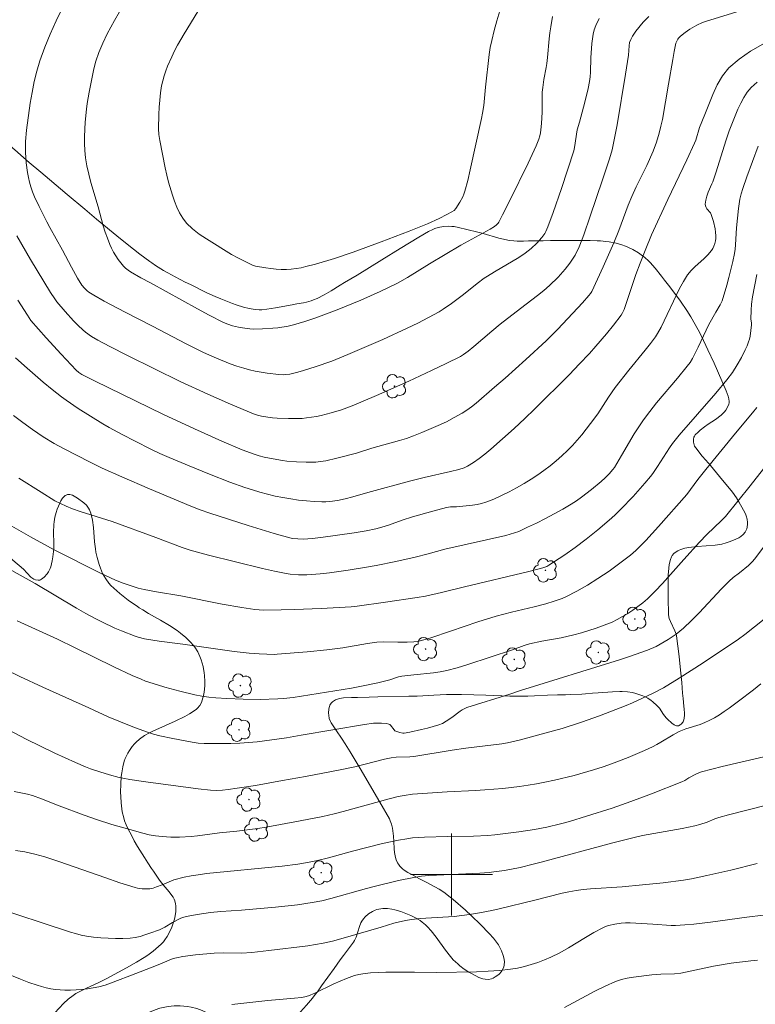
# Model space of a CAD drawing. Units: metres. Extents: x 281189 to 281705, y 1667688 to 1668253.
# Drawn here: x 281558 to 281630, y 1667987 to 1668083 of the extents above; entities that cross this region are included whole.
import ezdxf

# ---------------------------------------------------------------- set-up
doc = ezdxf.new("R2010")
doc.units = ezdxf.units.M
doc.header["$MEASUREMENT"] = 0
for name, color, linetype, lineweight, true_color in [('Arvores_Isoladas', 7, 'Continuous', 18, 0x00ff33), ('Curvas_Intermediarias', 7, 'Continuous', 9, 0x783c14), ('Curvas_Mestras', 7, 'Continuous', 20, 0x783c14), ('Vegetacao', 7, 'Orla8', 9, 0x00ff33)]:
    doc.layers.add(name, color=color, linetype=linetype, lineweight=lineweight, true_color=true_color)
doc.layers.add('Malha_Coordenadas', color=7, linetype='Continuous', lineweight=15)
doc.styles.get("Standard").update_dxf_attribs({"font": 'arial.ttf'})
doc.linetypes.add('Orla8', pattern='A,6,-0.5,["V",Standard,S=1,R=0,X=-0.5,Y=-1],-0.5,6,-0.5,["V",Standard,S=1,R=0,X=-0.5,Y=-1],-0.5', length=14)

# ---------------------------------------------------------------- blocks, each defined once
blk = doc.blocks.new('Arvore')
at = {"layer": 'Arvores_Isoladas'}
blk.add_lwpolyline([(-0.718, 0.493, 0.872324), (-0.722, -0.551, 0.862983), (0.284, -0.827, 0.900105), (0.89, 0.029, 0.863155), (0.262, 0.861, 0.882486)], format="xyb", close=True, dxfattribs=at)
blk.add_circle((0, 0), 0.0286, dxfattribs=at)

msp = doc.modelspace()

# ---------------------------------------------------------------- linework, layer by layer
at = {"layer": 'Curvas_Intermediarias', "flags": 128}
for points, elevation in [([(281557.642, 1668062.232), (281558.995, 1668059.93), (281560.943, 1668056.703), (281561.343, 1668056.092), (281561.563, 1668055.802), (281562.354, 1668054.852), (281563.188, 1668053.935), (281563.622, 1668053.495), (281564.068, 1668053.072), (281564.338, 1668052.843), (281564.919, 1668052.431), (281565.534, 1668052.064), (281566.707, 1668051.436), (281568.45, 1668050.561), (281571.079, 1668049.272), (281573.563, 1668048.023), (281576.27, 1668046.793), (281578.483, 1668045.821), (281580.709, 1668044.885), (281581.085, 1668044.757), (281581.474, 1668044.666), (281582.092, 1668044.562), (281582.549, 1668044.509), (281583.009, 1668044.476), (281584.119, 1668044.438), (281585.001, 1668044.43), (281585.44, 1668044.446), (281585.876, 1668044.485), (281586.839, 1668044.634), (281587.318, 1668044.733), (281588.267, 1668044.973), (281589.268, 1668045.285), (281590.324, 1668045.68), (281592.683, 1668046.669), (281595.847, 1668048.079), (281598.058, 1668049.104), (281599.475, 1668049.784), (281600.877, 1668050.489), (281601.18, 1668050.668), (281601.607, 1668050.982), (281602.186, 1668051.457), (281603.924, 1668052.947), (281604.753, 1668053.626), (281606.724, 1668055.153), (281608.379, 1668056.402), (281608.991, 1668056.907), (281609.561, 1668057.406), (281610.375, 1668058.197), (281611.085, 1668058.996), (281611.521, 1668059.559), (281611.724, 1668059.849), (281612.037, 1668060.36), (281612.438, 1668061.17), (281612.731, 1668061.891), (281612.895, 1668062.341), (281613.504, 1668064.161), (281614.719, 1668067.693), (281615.383, 1668069.728), (281615.639, 1668070.62), (281615.945, 1668072.065), (281616.128, 1668073.062), (281616.946, 1668077.986), (281617.227, 1668079.829), (281617.299, 1668080.74), (281617.352, 1668081.068), (281617.465, 1668081.348), (281617.643, 1668081.696), (281617.965, 1668082.184), (281618.687, 1668083.066), (281619.208, 1668083.618)], 154), ([(281557.764, 1668055.97), (281558.677, 1668054.499), (281559.017, 1668053.994), (281560.524, 1668052.302), (281561.968, 1668050.714), (281563.43, 1668049.147), (281563.698, 1668048.909), (281564.001, 1668048.72), (281565.207, 1668048.111), (281571.944, 1668044.813), (281574.968, 1668043.415), (281577.635, 1668042.229), (281579.62, 1668041.386), (281580.764, 1668040.945), (281581.25, 1668040.795), (281581.742, 1668040.675), (281582.629, 1668040.497), (281583.523, 1668040.349), (281583.971, 1668040.291), (281584.888, 1668040.213), (281585.829, 1668040.171), (281586.3, 1668040.172), (281586.768, 1668040.192), (281587.233, 1668040.236), (281587.771, 1668040.318), (281588.84, 1668040.554), (281590.732, 1668041.065), (281592.222, 1668041.542), (281594.949, 1668042.288), (281595.623, 1668042.495), (281596.285, 1668042.731), (281597.097, 1668043.053), (281598.706, 1668043.747), (281599.497, 1668044.124), (281600.274, 1668044.523), (281601.034, 1668044.947), (281601.504, 1668045.245), (281601.955, 1668045.576), (281602.393, 1668045.928), (281604.194, 1668047.472), (281605.222, 1668048.37), (281607.248, 1668050.188), (281609.234, 1668052.007), (281609.719, 1668052.473), (281610.357, 1668053.127), (281612.746, 1668055.706), (281613.386, 1668056.426), (281613.536, 1668056.619), (281613.667, 1668056.824), (281614.79, 1668059.222), (281615.801, 1668061.54), (281616.286, 1668062.761), (281617.21, 1668065.222), (281617.564, 1668066.077), (281618.006, 1668067.018), (281619.035, 1668069.088), (281619.637, 1668070.478), (281619.969, 1668071.357), (281620.244, 1668072.251), (281620.403, 1668072.903), (281620.541, 1668073.561), (281621.152, 1668077.012), (281621.546, 1668079.414), (281621.695, 1668080.208), (281621.866, 1668080.993), (281621.908, 1668081.126), (281622.038, 1668081.379), (281622.122, 1668081.495), (281622.314, 1668081.7), (281622.751, 1668082.056), (281623.224, 1668082.377), (281623.89, 1668082.766), (281624.449, 1668083.013), (281624.834, 1668083.145), (281628.541, 1668084.293)], 153), ([(281567.669, 1668084.058), (281567.168, 1668083.205), (281566.452, 1668081.908), (281566.025, 1668081.014), (281565.647, 1668080.099), (281565.359, 1668079.264), (281565.166, 1668078.506), (281564.714, 1668076.244), (281564.514, 1668075.133), (281564.435, 1668074.576), (281564.325, 1668073.322), (281564.249, 1668071.924), (281564.244, 1668071.225), (281564.271, 1668070.531), (281564.339, 1668069.843), (281564.474, 1668069.038), (281564.655, 1668068.239), (281564.868, 1668067.444), (281565.568, 1668065.07), (281566.08, 1668063.213), (281566.267, 1668062.599), (281566.473, 1668061.995), (281566.706, 1668061.403), (281566.88, 1668061.023), (281567.074, 1668060.649), (281567.288, 1668060.283), (281567.521, 1668059.93), (281567.771, 1668059.594), (281568.036, 1668059.277), (281568.249, 1668059.068), (281568.486, 1668058.88), (281568.741, 1668058.71), (281569.718, 1668058.129), (281570.669, 1668057.648), (281575.253, 1668055.132), (281576.403, 1668054.512), (281577.773, 1668053.799), (281578.213, 1668053.609), (281578.666, 1668053.458), (281579.259, 1668053.328), (281579.624, 1668053.265), (281580.363, 1668053.174), (281580.733, 1668053.15), (281581.599, 1668053.155), (281582.595, 1668053.221), (281583.092, 1668053.278), (281584.073, 1668053.443), (281584.619, 1668053.569), (281585.161, 1668053.715), (281585.7, 1668053.879), (281586.769, 1668054.241), (281588.851, 1668055.016), (281591.155, 1668055.96), (281593.05, 1668056.805), (281594.725, 1668057.634), (281595.713, 1668058.172), (281597.858, 1668059.493), (281600.92, 1668061.307), (281603.782, 1668062.882), (281604.2, 1668063.146), (281604.383, 1668063.294), (281604.538, 1668063.467), (281604.6, 1668063.564), (281604.974, 1668064.262), (281605.686, 1668065.684), (281607.453, 1668069.32), (281608.241, 1668071.005), (281608.499, 1668071.641), (281608.6, 1668071.966), (281608.666, 1668072.26), (281608.712, 1668072.56), (281608.764, 1668073.17), (281608.817, 1668074.267), (281608.848, 1668076.215), (281608.883, 1668076.699), (281609.001, 1668077.473), (281609.238, 1668078.628), (281609.299, 1668079.015), (281609.367, 1668079.613), (281609.517, 1668081.416), (281609.579, 1668082.014), (281609.664, 1668082.608), (281609.845, 1668083.61)], 156), ([(281604.701, 1668084.16), (281604.419, 1668083.197), (281604.158, 1668082.23), (281603.92, 1668081.26), (281603.782, 1668080.589), (281603.675, 1668079.911), (281603.317, 1668076.723), (281603.136, 1668074.922), (281603.034, 1668074.199), (281602.929, 1668073.653), (281601.834, 1668068.649), (281601.581, 1668067.61), (281601.304, 1668066.58), (281601.211, 1668066.301), (281601.097, 1668066.027), (281600.821, 1668065.499), (281600.431, 1668064.899), (281600.245, 1668064.716), (281600.031, 1668064.563), (281599.556, 1668064.297), (281598.813, 1668063.92), (281597.671, 1668063.407), (281595.87, 1668062.675), (281593.145, 1668061.632), (281590.418, 1668060.651), (281588.594, 1668060.032), (281586.755, 1668059.473), (281585.819, 1668059.23), (281585.345, 1668059.129), (281584.869, 1668059.047), (281584.392, 1668058.989), (281583.915, 1668058.959), (281583.414, 1668058.96), (281582.91, 1668058.991), (281582.405, 1668059.045), (281581.902, 1668059.116), (281580.907, 1668059.289), (281580.618, 1668059.38), (281579.168, 1668060.1), (281578.58, 1668060.412), (281576.126, 1668061.926), (281575.427, 1668062.401), (281574.774, 1668062.915), (281574.187, 1668063.482), (281573.823, 1668063.948), (281573.516, 1668064.467), (281573.255, 1668065.026), (281573.028, 1668065.607), (281572.825, 1668066.197), (281572.427, 1668067.461), (281572.254, 1668068.154), (281572.104, 1668068.856), (281571.588, 1668071.532), (281571.495, 1668072.094), (281571.459, 1668072.658), (281571.487, 1668074.06), (281571.52, 1668074.763), (281571.573, 1668075.464), (281571.65, 1668076.16), (281571.758, 1668076.848), (281571.864, 1668077.334), (281572, 1668077.817), (281572.16, 1668078.294), (281572.34, 1668078.766), (281572.742, 1668079.687), (281573.019, 1668080.253), (281573.318, 1668080.809), (281573.954, 1668081.903), (281575.272, 1668084.102)], 157), ([(281557.511, 1668050.342), (281558.648, 1668049.335), (281560.232, 1668047.979), (281561.106, 1668047.252), (281561.999, 1668046.551), (281562.457, 1668046.217), (281563.628, 1668045.416), (281564.825, 1668044.651), (281566.041, 1668043.918), (281566.661, 1668043.56), (281567.92, 1668042.873), (281569.192, 1668042.21), (281570.704, 1668041.45), (281571.587, 1668041.035), (281572.479, 1668040.641), (281574.443, 1668039.808), (281576.416, 1668038.998), (281578.407, 1668038.236), (281579.865, 1668037.72), (281580.6, 1668037.478), (281581.339, 1668037.252), (281582.084, 1668037.049), (281582.833, 1668036.871), (281583.581, 1668036.722), (281584.335, 1668036.594), (281585.095, 1668036.488), (281585.857, 1668036.404), (281586.619, 1668036.341), (281587.378, 1668036.3), (281587.757, 1668036.301), (281588.136, 1668036.33), (281588.894, 1668036.447), (281589.644, 1668036.6), (281590.388, 1668036.789), (281591.86, 1668037.235), (281595.894, 1668038.334), (281597.343, 1668038.695), (281599.909, 1668039.262), (281600.718, 1668039.462), (281601.226, 1668039.625), (281601.543, 1668039.776), (281602.133, 1668040.14), (281602.704, 1668040.54), (281603.253, 1668040.969), (281603.833, 1668041.452), (281604.977, 1668042.443), (281606.1, 1668043.457), (281607.142, 1668044.424), (281608.097, 1668045.351), (281611.48, 1668048.732), (281612.451, 1668049.731), (281613.43, 1668050.769), (281614.068, 1668051.475), (281615.093, 1668052.678), (281615.79, 1668053.535), (281616.535, 1668054.505), (281616.658, 1668054.713), (281616.805, 1668055.044), (281617.281, 1668056.405), (281617.968, 1668058.458), (281618.364, 1668059.558), (281618.856, 1668060.808), (281619.478, 1668062.317), (281621.07, 1668065.763), (281622.929, 1668069.628), (281623.678, 1668071.264), (281623.792, 1668071.563), (281624.157, 1668072.795), (281624.677, 1668074.048), (281625.446, 1668076.017), (281625.882, 1668076.96), (281626.396, 1668077.829), (281627.024, 1668078.592), (281628.018, 1668079.456), (281629.128, 1668080.216), (281630.317, 1668080.904)], 152), ([(281557.33, 1668044.735), (281558.248, 1668044.033), (281559.183, 1668043.354), (281560.226, 1668042.661), (281561.298, 1668042.011), (281562.192, 1668041.514), (281564.812, 1668040.171), (281565.962, 1668039.609), (281567.88, 1668038.75), (281570.564, 1668037.594), (281574.607, 1668035.899), (281575.518, 1668035.543), (281576.443, 1668035.224), (281580.203, 1668034.001), (281582.719, 1668033.223), (281584.242, 1668032.798), (281584.506, 1668032.751), (281585.04, 1668032.698), (281585.575, 1668032.692), (281585.998, 1668032.711), (281586.42, 1668032.746), (281587.265, 1668032.846), (281590.507, 1668033.292), (281591.701, 1668033.488), (281592.62, 1668033.68), (281593.225, 1668033.837), (281593.865, 1668034.035), (281595.207, 1668034.535), (281596.202, 1668034.846), (281598.175, 1668035.419), (281599.5, 1668035.757), (281599.895, 1668035.812), (281600.499, 1668035.84), (281602.047, 1668035.996), (281602.493, 1668036.056), (281602.929, 1668036.145), (281603.352, 1668036.275), (281604.113, 1668036.581), (281604.868, 1668036.919), (281605.613, 1668037.286), (281606.346, 1668037.678), (281607.066, 1668038.092), (281607.769, 1668038.525), (281608.394, 1668038.937), (281609.007, 1668039.374), (281609.606, 1668039.833), (281610.189, 1668040.311), (281610.755, 1668040.807), (281611.303, 1668041.318), (281611.787, 1668041.81), (281612.249, 1668042.325), (281612.695, 1668042.857), (281613.552, 1668043.953), (281614.25, 1668044.893), (281615.281, 1668046.506), (281615.941, 1668047.445), (281617.286, 1668049.151), (281618.878, 1668051.077), (281619.392, 1668051.731), (281619.885, 1668052.398), (281620.081, 1668052.7), (281620.419, 1668053.339), (281622.227, 1668057.113), (281622.593, 1668057.787), (281622.999, 1668058.433), (281623.341, 1668058.861), (281623.733, 1668059.253), (281624.572, 1668059.998), (281624.968, 1668060.383), (281625.317, 1668060.798), (281625.448, 1668061.007), (281625.557, 1668061.237), (281625.642, 1668061.48), (281625.704, 1668061.731), (281625.74, 1668061.983), (281625.752, 1668062.229), (281625.734, 1668062.576), (281625.685, 1668062.927), (281625.52, 1668063.629), (281625.303, 1668064.309), (281625.228, 1668064.459), (281624.89, 1668064.864), (281624.797, 1668065.002), (281624.743, 1668065.149), (281624.726, 1668065.327), (281624.737, 1668065.513), (281624.77, 1668065.704), (281624.873, 1668066.086), (281625.003, 1668066.478), (281625.376, 1668067.288), (281625.458, 1668067.495), (281625.788, 1668068.484), (281626.724, 1668071.473), (281627.061, 1668072.459), (281627.433, 1668073.429), (281627.909, 1668074.589), (281628.174, 1668075.163), (281628.471, 1668075.712), (281628.81, 1668076.22), (281629.204, 1668076.672), (281629.792, 1668077.191)], 151), ([(281557.161, 1668033.932), (281558.985, 1668032.887), (281561.286, 1668031.647), (281565.729, 1668029.398), (281566.304, 1668029.121), (281567.256, 1668028.691), (281568.012, 1668028.387), (281568.779, 1668028.113), (281569.463, 1668027.904), (281570.068, 1668027.763), (281571.264, 1668027.534), (281573.63, 1668027.144), (281577.645, 1668026.35), (281579.561, 1668026.007), (281580.838, 1668025.832), (281581.695, 1668025.77), (281583.42, 1668025.777), (281584.718, 1668025.809), (281587.314, 1668025.912), (281590.214, 1668026.068), (281590.824, 1668026.142), (281593.563, 1668026.539), (281596.642, 1668026.993), (281597.475, 1668027.129), (281599.021, 1668027.464), (281601.275, 1668028.025), (281607.542, 1668029.535), (281608.913, 1668029.884), (281609.271, 1668030.015), (281609.492, 1668030.135), (281611.033, 1668031.143), (281612.038, 1668031.851), (281613.11, 1668032.663), (281614.256, 1668033.573), (281615.366, 1668034.524), (281615.901, 1668035.02), (281616.508, 1668035.615), (281617.689, 1668036.846), (281618.823, 1668038.12), (281619.374, 1668038.768), (281619.621, 1668039.083), (281620.072, 1668039.749), (281621.236, 1668041.589), (281621.515, 1668041.982), (281622.187, 1668042.802), (281625.758, 1668046.917), (281626.825, 1668048.19), (281627.359, 1668048.905), (281627.833, 1668049.66), (281628.243, 1668050.391), (281628.624, 1668051.139), (281628.794, 1668051.52), (281628.944, 1668051.906), (281629.025, 1668052.171), (281629.087, 1668052.444), (281629.169, 1668053.001), (281629.226, 1668053.56), (281629.22, 1668053.741), (281629.172, 1668054.105), (281629.18, 1668054.988), (281629.212, 1668055.576), (281629.309, 1668056.301), (281629.747, 1668058.454)], 149), ([(281629.735, 1668045.502), (281629.327, 1668044.993), (281627.657, 1668042.989), (281624.778, 1668039.453), (281624.012, 1668038.491), (281622.91, 1668037.036), (281620.167, 1668033.907), (281618.929, 1668032.543), (281618.456, 1668032.044), (281617.965, 1668031.564), (281617.446, 1668031.118), (281616.933, 1668030.717), (281615.886, 1668029.941), (281615.353, 1668029.566), (281614.269, 1668028.843), (281613.251, 1668028.207), (281612.209, 1668027.608), (281611.142, 1668027.066), (281610.765, 1668026.901), (281609.987, 1668026.623), (281609.192, 1668026.386), (281608.057, 1668026.08), (281605.832, 1668025.556), (281604.359, 1668025.17), (281602.572, 1668024.605), (281599.91, 1668023.696), (281597.995, 1668023.062), (281597.307, 1668022.856), (281596.96, 1668022.77), (281596.751, 1668022.728), (281596.328, 1668022.676), (281595.687, 1668022.644), (281594.756, 1668022.639), (281593.359, 1668022.659), (281592.734, 1668022.649), (281591.816, 1668022.506), (281589.41, 1668022.091), (281587.85, 1668021.899), (281585.934, 1668021.713), (281583, 1668021.457), (281582.771, 1668021.448), (281581.261, 1668021.501), (281580.295, 1668021.555), (281578.812, 1668021.721), (281573.819, 1668022.437), (281571.514, 1668022.739), (281570.105, 1668022.971), (281569.482, 1668023.118), (281569.179, 1668023.217), (281567.863, 1668023.736), (281567.211, 1668024.017), (281565.925, 1668024.621), (281565.295, 1668024.943), (281564.373, 1668025.445), (281563.463, 1668025.967), (281559.447, 1668028.359), (281555.39, 1668030.606)], 148), ([(281557.674, 1668024.724), (281561.613, 1668022.928), (281563.343, 1668022.102), (281567.112, 1668020.23), (281568.902, 1668019.388), (281569.754, 1668019.022), (281570.185, 1668018.855), (281571.343, 1668018.475), (281572.07, 1668018.26), (281573.534, 1668017.865), (281575.006, 1668017.508), (281575.676, 1668017.377), (281576.355, 1668017.284), (281577.036, 1668017.218), (281578.098, 1668017.14), (281579.694, 1668017.072), (281581.365, 1668017.061), (281583.072, 1668017.112), (281583.639, 1668017.15), (281584.579, 1668017.254), (281590.258, 1668018.159), (281591.399, 1668018.371), (281592.831, 1668018.686), (281593.997, 1668018.975), (281594.851, 1668019.249), (281595.167, 1668019.332), (281596.321, 1668019.473), (281598.259, 1668019.652), (281598.899, 1668019.744), (281599.53, 1668019.872), (281600.561, 1668020.145), (281601.585, 1668020.452), (281605.935, 1668021.909), (281607.067, 1668022.307), (281607.591, 1668022.465), (281608.795, 1668022.749), (281610.691, 1668023.073), (281611.909, 1668023.343), (281612.678, 1668023.534), (281614.108, 1668023.996), (281615.147, 1668024.381), (281615.653, 1668024.6), (281616.145, 1668024.845), (281617.176, 1668025.44), (281617.679, 1668025.767), (281618.166, 1668026.114), (281618.636, 1668026.483), (281619.083, 1668026.873), (281619.827, 1668027.598), (281620.544, 1668028.354), (281622.621, 1668030.706), (281624.156, 1668032.399), (281624.868, 1668033.127), (281626.312, 1668034.502), (281626.68, 1668034.897), (281629.093, 1668037.87), (281630.751, 1668039.998)], 147), ([(281555.048, 1668020.698), (281557.942, 1668019.281), (281560.173, 1668018.241), (281564.666, 1668016.229), (281566.547, 1668015.355), (281568.94, 1668014.394), (281570.296, 1668013.905), (281570.982, 1668013.689), (281571.595, 1668013.52), (281572.839, 1668013.239), (281574.72, 1668012.883), (281575.316, 1668012.789), (281575.918, 1668012.753), (281578.502, 1668012.777), (281579.364, 1668012.806), (281580.223, 1668012.856), (281581.079, 1668012.936), (281582.511, 1668013.118), (281583.94, 1668013.333), (281585.367, 1668013.57), (281591.532, 1668014.631), (281592.4, 1668014.737), (281592.91, 1668014.762), (281593.168, 1668014.759), (281593.67, 1668014.711), (281593.906, 1668014.661), (281593.986, 1668014.623), (281594.055, 1668014.562), (281594.409, 1668014.088), (281594.492, 1668014.002), (281594.674, 1668013.92), (281594.954, 1668013.824), (281595.242, 1668013.778), (281595.384, 1668013.785), (281595.948, 1668013.877), (281597.082, 1668014.117), (281597.646, 1668014.26), (281598.759, 1668014.579), (281599.127, 1668014.73), (281599.477, 1668014.929), (281600.024, 1668015.294), (281600.83, 1668015.931), (281601.046, 1668016.061), (281601.505, 1668016.259), (281605.697, 1668017.588), (281606.711, 1668017.924), (281616.38, 1668020.919), (281617.339, 1668021.237), (281619.094, 1668021.875), (281619.926, 1668022.23), (281620.328, 1668022.434), (281621.123, 1668022.901), (281621.886, 1668023.427), (281622.249, 1668023.712), (281622.597, 1668024.014), (281623.367, 1668024.747), (281624.114, 1668025.505), (281626.315, 1668027.831), (281627.066, 1668028.587), (281627.456, 1668028.926), (281628.073, 1668029.401), (281628.926, 1668030.115), (281629.336, 1668030.504), (281629.52, 1668030.718), (281630.724, 1668032.306)], 146), ([(281630.137, 1668018.582), (281629.422, 1668018.008), (281627.97, 1668016.89), (281627.048, 1668016.213), (281626.577, 1668015.887), (281626.097, 1668015.575), (281625.609, 1668015.281), (281625.11, 1668015.01), (281624.673, 1668014.807), (281624.222, 1668014.633), (281622.832, 1668014.18), (281622.184, 1668013.942), (281621.599, 1668013.615), (281620.405, 1668012.888), (281619.999, 1668012.661), (281619.584, 1668012.454), (281618.797, 1668012.095), (281617.206, 1668011.41), (281615.59, 1668010.785), (281614.773, 1668010.503), (281613.84, 1668010.205), (281611.952, 1668009.661), (281610.046, 1668009.19), (281609.088, 1668008.983), (281608.276, 1668008.828), (281607.459, 1668008.695), (281606.638, 1668008.58), (281604.991, 1668008.392), (281603.248, 1668008.237), (281602.328, 1668008.181), (281599.565, 1668008.052), (281597.171, 1668007.903), (281596.191, 1668007.816), (281595.404, 1668007.713), (281594.811, 1668007.594), (281593.929, 1668007.375), (281589.46, 1668006.13), (281588.559, 1668005.909), (281587.464, 1668005.665), (281585.265, 1668005.218), (281581.954, 1668004.607), (281581.12, 1668004.474), (281579.101, 1668004.224), (281577.39, 1668004.046), (281575.265, 1668003.761), (281574.645, 1668003.691), (281573.49, 1668003.648), (281572.643, 1668003.655), (281571.801, 1668003.7), (281571.173, 1668003.769), (281570.55, 1668003.876), (281569.934, 1668004.018), (281568.419, 1668004.437), (281566.913, 1668004.89), (281565.415, 1668005.37), (281564.2, 1668005.79), (281561.789, 1668006.687), (281560.057, 1668007.371), (281559.183, 1668007.686), (281558.688, 1668007.819), (281557.39, 1668008.087)], 144), ([(281557.517, 1668002.34), (281558.432, 1668002.2), (281559.421, 1668001.995), (281560.393, 1668001.719), (281561.858, 1668001.232), (281566.236, 1667999.7), (281567.698, 1667999.206), (281569.167, 1667998.74), (281569.398, 1667998.68), (281569.877, 1667998.614), (281570.119, 1667998.603), (281570.597, 1667998.617), (281570.936, 1667998.679), (281571.27, 1667998.791), (281571.828, 1667999.004), (281572.501, 1667999.299), (281572.959, 1667999.468), (281573.951, 1667999.738), (281574.622, 1667999.879), (281575.54, 1668000.017), (281576.122, 1668000.085), (281583.517, 1668000.828), (281585.013, 1668001.016), (281585.985, 1668001.172), (281586.951, 1668001.359), (281588.017, 1668001.611), (281590.343, 1668002.276), (281593.277, 1668003.01), (281594.851, 1668003.351), (281595.643, 1668003.488), (281596.213, 1668003.563), (281597.363, 1668003.647), (281599.603, 1668003.719), (281602.145, 1668003.741), (281603.541, 1668003.812), (281604.237, 1668003.879), (281606.545, 1668004.165), (281608.078, 1668004.392), (281609.288, 1668004.607), (281610.617, 1668004.924), (281611.494, 1668005.171), (281613.162, 1668005.671), (281615.65, 1668006.473), (281617.475, 1668007.116), (281619.468, 1668007.86), (281622.438, 1668009.026), (281622.715, 1668009.164), (281623.114, 1668009.406), (281623.793, 1668009.78), (281624.165, 1668009.954), (281624.359, 1668010.018), (281626.372, 1668010.534), (281630.433, 1668011.463)], 143), ([(281630.7, 1668006.75), (281626.97, 1668005.807), (281626.041, 1668005.553), (281625.663, 1668005.414), (281624.918, 1668005.105), (281624.19, 1668004.873), (281623.698, 1668004.74), (281622.486, 1668004.493), (281618.616, 1668003.787), (281617.654, 1668003.582), (281615.716, 1668003.103), (281608.75, 1668001.201), (281607.971, 1668000.998), (281606.684, 1668000.693), (281605.16, 1668000.402), (281604.138, 1668000.251), (281603.685, 1668000.2), (281602.775, 1668000.131), (281601.407, 1668000.058), (281598.522, 1667999.953), (281597.804, 1667999.905), (281597.09, 1667999.826), (281596.336, 1667999.709), (281594.837, 1667999.403), (281592.604, 1667998.861), (281591.73, 1667998.636), (281588.25, 1667997.665), (281587.375, 1667997.449), (281586.424, 1667997.259), (281584.982, 1667997.049), (281582.85, 1667996.818), (281579.544, 1667996.531), (281577.524, 1667996.395), (281576.517, 1667996.302), (281575.217, 1667996.117), (281574.358, 1667995.953), (281573.934, 1667995.855), (281573.639, 1667995.751), (281572.824, 1667995.317), (281572.076, 1667994.866), (281571.82, 1667994.731), (281571.556, 1667994.617), (281570.617, 1667994.27), (281570.139, 1667994.112), (281569.657, 1667993.976), (281569.171, 1667993.87), (281568.682, 1667993.805), (281567.98, 1667993.764), (281567.27, 1667993.758), (281566.557, 1667993.784), (281565.844, 1667993.836), (281565.135, 1667993.912), (281564.433, 1667994.007), (281563.906, 1667994.105), (281563.384, 1667994.237), (281562.866, 1667994.392), (281554.949, 1667996.987)], 142), ([(281629.787, 1668001.059), (281627.216, 1668000.418), (281624.886, 1667999.892), (281623.37, 1667999.578), (281622.607, 1667999.449), (281620.615, 1667999.188), (281618.615, 1667998.983), (281616.612, 1667998.801), (281613.525, 1667998.616), (281612.827, 1667998.544), (281612.131, 1667998.449), (281611.442, 1667998.324), (281610.775, 1667998.175), (281608.125, 1667997.501), (281604.641, 1667996.655), (281603.933, 1667996.496), (281602.732, 1667996.257), (281601.743, 1667996.099), (281600.251, 1667995.919), (281599.704, 1667995.873), (281597.508, 1667995.762), (281596.961, 1667995.722), (281596.087, 1667995.629), (281595.51, 1667995.536), (281594.809, 1667995.373), (281594.396, 1667995.256), (281593.163, 1667994.878), (281590.14, 1667993.993), (281588.393, 1667993.517), (281587.512, 1667993.313), (281586.76, 1667993.169), (281586.003, 1667993.049), (281582.214, 1667992.581), (281580.536, 1667992.408), (281579.55, 1667992.345), (281577.775, 1667992.362), (281576.89, 1667992.337), (281575.046, 1667992.162), (281573.822, 1667991.996), (281573.214, 1667991.897), (281572.897, 1667991.809), (281571.257, 1667991.136), (281568.675, 1667990.144), (281567.474, 1667989.661), (281566.87, 1667989.432), (281566.261, 1667989.228), (281565.644, 1667989.059), (281565.101, 1667988.945), (281564.55, 1667988.856), (281563.993, 1667988.791), (281563.434, 1667988.75), (281562.875, 1667988.732), (281562.321, 1667988.735), (281561.869, 1667988.759), (281561.415, 1667988.806), (281560.962, 1667988.876), (281560.513, 1667988.968), (281560.069, 1667989.081), (281559.635, 1667989.213), (281558.825, 1667989.494), (281558.021, 1667989.799), (281556.431, 1667990.467)], 141), ([(281611.005, 1667987.039), (281613.963, 1667988.638), (281614.961, 1667989.134), (281615.98, 1667989.57), (281616.545, 1667989.758), (281617.128, 1667989.899), (281617.722, 1667990.005), (281619.524, 1667990.232), (281619.959, 1667990.274), (281620.396, 1667990.295), (281621.711, 1667990.326), (281622.338, 1667990.382), (281625.532, 1667991.086), (281627.258, 1667991.362), (281629.176, 1667991.601), (281629.817, 1667991.662)], 139)]:
    msp.add_lwpolyline(points, dxfattribs=dict(at, elevation=elevation))
at = {"layer": 'Curvas_Mestras', "flags": 128}
for points, elevation in [([(281614.386, 1668083.418), (281614.056, 1668082.734), (281613.905, 1668082.314), (281613.801, 1668081.876), (281613.732, 1668081.424), (281613.685, 1668080.965), (281613.565, 1668079.585), (281613.531, 1668078.182), (281613.503, 1668077.717), (281613.446, 1668077.256), (281613.319, 1668076.59), (281613.002, 1668075.268), (281612.472, 1668073.293), (281612.243, 1668072.569), (281611.974, 1668070.825), (281611.91, 1668070.506), (281610.712, 1668066.854), (281609.904, 1668064.5), (281609.394, 1668063.106), (281609.193, 1668062.663), (281609.076, 1668062.451), (281608.803, 1668062.059), (281608.304, 1668061.513), (281607.754, 1668061.007), (281607.174, 1668060.541), (281606.544, 1668060.118), (281604.192, 1668058.737), (281603.514, 1668058.316), (281603.183, 1668058.093), (281602.503, 1668057.581), (281601.17, 1668056.517), (281599.999, 1668055.649), (281599.2, 1668055.098), (281598.789, 1668054.841), (281597.769, 1668054.267), (281596.724, 1668053.733), (281595.667, 1668053.223), (281593.307, 1668052.138), (281589.902, 1668050.655), (281588.352, 1668050.027), (281586.718, 1668049.456), (281585.596, 1668049.109), (281585.032, 1668048.952), (281584.255, 1668048.764), (281583.825, 1668048.708), (281583.608, 1668048.699), (281583.177, 1668048.719), (281582.03, 1668048.862), (281581.456, 1668048.951), (281580.885, 1668049.056), (281580.32, 1668049.182), (281579.763, 1668049.33), (281579.093, 1668049.54), (281578.429, 1668049.774), (281577.117, 1668050.298), (281575.828, 1668050.873), (281574.99, 1668051.275), (281574.162, 1668051.696), (281570.875, 1668053.442), (281568.218, 1668054.788), (281566.153, 1668055.87), (281565.149, 1668056.437), (281564.665, 1668056.743), (281564.512, 1668056.857), (281564.233, 1668057.125), (281563.992, 1668057.431), (281563.569, 1668058.117), (281562.972, 1668059.195), (281562.103, 1668060.831), (281560.879, 1668063.046), (281560.582, 1668063.605), (281559.829, 1668065.101), (281559.389, 1668066.048), (281559.195, 1668066.529), (281559.025, 1668067.017), (281558.894, 1668067.468), (281558.781, 1668067.927), (281558.688, 1668068.391), (281558.557, 1668069.329), (281558.495, 1668070.338), (281558.502, 1668071.426), (281558.584, 1668072.513), (281558.96, 1668075.158), (281559.136, 1668076.21), (281559.342, 1668077.255), (281559.591, 1668078.286), (281559.894, 1668079.299), (281560.367, 1668080.603), (281560.897, 1668081.891), (281561.47, 1668083.166), (281563.293, 1668086.942)], 155), ([(281557.861, 1668038.615), (281560.01, 1668037.246), (281561.352, 1668036.42), (281561.892, 1668036.141), (281562.447, 1668035.892), (281563.091, 1668035.637), (281563.83, 1668035.386), (281566.928, 1668034.392), (281571.189, 1668032.834), (281573.747, 1668031.854), (281574.537, 1668031.596), (281576.324, 1668031.115), (281581.594, 1668029.807), (281582.742, 1668029.549), (281583.892, 1668029.318), (281584.289, 1668029.255), (281585.094, 1668029.191), (281585.902, 1668029.196), (281587.209, 1668029.303), (281588.113, 1668029.403), (281589.92, 1668029.649), (281591.718, 1668029.942), (281592.67, 1668030.116), (281594.568, 1668030.505), (281596.458, 1668030.93), (281597.727, 1668031.232), (281599.336, 1668031.71), (281605.28, 1668033.044), (281605.71, 1668033.152), (281606.132, 1668033.281), (281606.543, 1668033.438), (281607.417, 1668033.83), (281608.285, 1668034.244), (281609.146, 1668034.678), (281609.996, 1668035.131), (281610.836, 1668035.602), (281611.662, 1668036.089), (281612.173, 1668036.416), (281612.671, 1668036.765), (281613.634, 1668037.513), (281614.572, 1668038.289), (281614.976, 1668038.658), (281615.355, 1668039.055), (281615.716, 1668039.467), (281615.87, 1668039.673), (281616.563, 1668040.816), (281617.809, 1668042.934), (281618.246, 1668043.624), (281618.708, 1668044.297), (281619.334, 1668045.131), (281619.987, 1668045.947), (281622.004, 1668048.351), (281622.955, 1668049.523), (281623.235, 1668049.894), (281623.48, 1668050.285), (281624.031, 1668051.372), (281625.075, 1668053.583), (281625.747, 1668054.797), (281626.186, 1668055.511), (281626.279, 1668055.696), (281626.354, 1668055.889), (281626.814, 1668057.412), (281627.026, 1668058.183), (281627.405, 1668059.733), (281627.57, 1668060.511), (281627.636, 1668060.924), (281627.678, 1668061.341), (281627.779, 1668063.02), (281627.964, 1668064.88), (281628.099, 1668065.801), (281628.221, 1668066.33), (281628.381, 1668066.851), (281628.769, 1668067.968), (281629.874, 1668070.957)], 150), ([(281556.281, 1668014.396), (281558.555, 1668013.199), (281561.351, 1668011.818), (281563.37, 1668010.901), (281564.333, 1668010.497), (281564.82, 1668010.31), (281565.748, 1668009.99), (281566.689, 1668009.703), (281567.638, 1668009.451), (281567.974, 1668009.375), (281568.652, 1668009.254), (281570.215, 1668009.028), (281575.328, 1668008.345), (281576.533, 1668008.222), (281577.105, 1668008.2), (281577.678, 1668008.219), (281578.247, 1668008.275), (281579.132, 1668008.399), (281580.898, 1668008.68), (281583.54, 1668009.147), (281585.788, 1668009.561), (281589.153, 1668010.214), (281590.583, 1668010.506), (281593.457, 1668011.242), (281594.13, 1668011.383), (281594.606, 1668011.432), (281595.955, 1668011.472), (281596.34, 1668011.503), (281600.062, 1668012.129), (281601.406, 1668012.307), (281604.905, 1668012.733), (281605.44, 1668012.817), (281606.72, 1668013.131), (281608.749, 1668013.664), (281610.765, 1668014.239), (281612.65, 1668014.838), (281614.403, 1668015.464), (281617.012, 1668016.463), (281617.63, 1668016.718), (281619.571, 1668017.634), (281620.644, 1668018.189), (281622.166, 1668019.129), (281624.503, 1668020.627), (281627.97, 1668022.931), (281628.583, 1668023.378), (281630.457, 1668024.878)], 145), ([(281578.608, 1667987.337), (281582.121, 1667987.728), (281584.691, 1667987.948), (281585.376, 1667988.031), (281585.722, 1667988.096), (281586.06, 1667988.19), (281586.69, 1667988.455), (281588.525, 1667989.354), (281589.769, 1667989.869), (281590.559, 1667990.146), (281590.961, 1667990.252), (281591.367, 1667990.326), (281592.106, 1667990.406), (281592.852, 1667990.452), (281593.602, 1667990.474), (281596.396, 1667990.497), (281598.556, 1667990.465), (281602.443, 1667990.531), (281603.556, 1667990.573), (281604.664, 1667990.648), (281605.763, 1667990.772), (281606.432, 1667990.885), (281607.098, 1667991.036), (281607.759, 1667991.222), (281608.41, 1667991.438), (281609.05, 1667991.681), (281609.676, 1667991.948), (281610.54, 1667992.376), (281611.383, 1667992.854), (281613.043, 1667993.869), (281613.879, 1667994.359), (281614.734, 1667994.807), (281615.015, 1667994.929), (281615.308, 1667995.03), (281615.913, 1667995.176), (281616.526, 1667995.257), (281616.965, 1667995.282), (281617.407, 1667995.285), (281619.623, 1667995.175), (281621.385, 1667995.045), (281621.825, 1667995.04), (281622.723, 1667995.085), (281623.62, 1667995.174), (281625.227, 1667995.366), (281628.777, 1667995.849), (281630.378, 1667996.046)], 140)]:
    msp.add_lwpolyline(points, dxfattribs=dict(at, elevation=elevation))
at = {"layer": 'Malha_Coordenadas', "flags": 128}
for points in [[(281600, 1668004), (281600, 1667996)], [(281604, 1668000), (281596, 1668000)]]:
    msp.add_lwpolyline(points, dxfattribs=at)
at = {"layer": 'Vegetacao', "flags": 128}
msp.add_lwpolyline([(281553.171, 1668035.128), (281553.814, 1668034.15), (281554.34, 1668033.448), (281554.909, 1668032.779), (281555.213, 1668032.458), (281555.875, 1668031.826), (281557.269, 1668030.644), (281558.297, 1668029.751), (281559.028, 1668028.975), (281559.11, 1668028.905), (281559.306, 1668028.787), (281559.47, 1668028.722), (281559.724, 1668028.679), (281559.886, 1668028.692), (281559.961, 1668028.713), (281560.065, 1668028.765), (281560.325, 1668028.972), (281560.624, 1668029.31), (281560.747, 1668029.501), (281560.896, 1668029.808), (281560.951, 1668029.969), (281561.099, 1668030.56), (281561.169, 1668030.954), (281561.253, 1668031.75), (281561.267, 1668032.274), (281561.24, 1668033.324), (281561.261, 1668034.111), (281561.287, 1668034.349), (281561.371, 1668034.818), (281561.493, 1668035.279), (281561.593, 1668035.583), (281561.834, 1668036.193), (281561.939, 1668036.407), (281562.11, 1668036.668), (281562.21, 1668036.782), (281562.376, 1668036.924), (281562.467, 1668036.979), (281562.575, 1668037.019), (281562.652, 1668037.031), (281562.815, 1668037.023), (281563.071, 1668036.947), (281563.242, 1668036.867), (281563.56, 1668036.67), (281564.173, 1668036.231), (281564.438, 1668035.985), (281564.649, 1668035.696), (281564.728, 1668035.531), (281564.848, 1668035.194), (281565.016, 1668034.511), (281565.114, 1668033.82), (281565.226, 1668032.432), (281565.301, 1668031.744), (281565.357, 1668031.403), (281565.475, 1668030.897), (281565.677, 1668030.196), (281565.794, 1668029.85), (281566.009, 1668029.337), (281566.309, 1668028.805), (281566.625, 1668028.376), (281566.801, 1668028.177), (281567.087, 1668027.898), (281567.687, 1668027.386), (281568.508, 1668026.746), (281568.931, 1668026.441), (281569.362, 1668026.144), (281569.58, 1668025.998), (281569.913, 1668025.782), (281570.488, 1668025.432), (281571.664, 1668024.77), (281572.537, 1668024.254), (281573.264, 1668023.765), (281573.612, 1668023.504), (281574.117, 1668023.081), (281574.601, 1668022.612), (281574.836, 1668022.355), (281575.005, 1668022.147), (281575.282, 1668021.709), (281575.494, 1668021.247), (281575.608, 1668020.929), (281575.791, 1668020.28), (281575.913, 1668019.661), (281575.947, 1668019.382), (281575.977, 1668018.818), (281575.967, 1668018.395), (281575.899, 1668017.767), (281575.841, 1668017.459), (281575.721, 1668016.999), (281575.641, 1668016.776), (281575.48, 1668016.465), (281575.259, 1668016.193), (281575.12, 1668016.078), (281574.462, 1668015.651), (281574.013, 1668015.406), (281573.091, 1668014.956), (281571.205, 1668014.104), (281570.824, 1668013.921), (281570.577, 1668013.799), (281570.101, 1668013.538), (281569.592, 1668013.19), (281569.27, 1668012.908), (281569.114, 1668012.747), (281568.887, 1668012.477), (281568.619, 1668012.094), (281568.466, 1668011.833), (281568.219, 1668011.3), (281568.122, 1668011.029), (281567.971, 1668010.48), (281567.871, 1668009.924), (281567.827, 1668009.552), (281567.777, 1668008.809), (281567.762, 1668008.016), (281567.769, 1668007.61), (281567.805, 1668006.998), (281567.876, 1668006.392), (281567.926, 1668006.095), (281568.062, 1668005.52), (281568.149, 1668005.245), (281568.305, 1668004.85), (281568.51, 1668004.413), (281568.651, 1668004.125), (281568.946, 1668003.561), (281569.098, 1668003.283), (281569.413, 1668002.735), (281570.076, 1668001.661), (281570.422, 1668001.13), (281570.776, 1668000.6), (281570.955, 1668000.334), (281571.227, 1667999.935), (281571.501, 1667999.533), (281571.639, 1667999.331), (281571.9, 1667998.99), (281572.491, 1667998.314), (281572.764, 1667997.97), (281572.882, 1667997.795), (281572.989, 1667997.589), (281573.045, 1667997.441), (281573.121, 1667997.129), (281573.143, 1667996.965), (281573.156, 1667996.631), (281573.145, 1667996.406), (281573.08, 1667995.962), (281573.001, 1667995.647), (281572.745, 1667994.882), (281572.587, 1667994.506), (281572.297, 1667993.963), (281572.06, 1667993.62), (281571.926, 1667993.456), (281571.704, 1667993.22), (281571.45, 1667992.98), (281570.937, 1667992.542), (281570.414, 1667992.15), (281570.056, 1667991.908), (281569.314, 1667991.458), (281568.327, 1667990.903), (281566.342, 1667989.827), (281565.692, 1667989.508), (281564.371, 1667988.91), (281563.722, 1667988.581), (281563.405, 1667988.397), (281563.143, 1667988.226), (281562.651, 1667987.846), (281562.195, 1667987.427), (281561.342, 1667986.536), (281560.626, 1667985.772), (281559.214, 1667984.231), (281558.53, 1667983.433), (281558.197, 1667983.023), (281557.065, 1667981.597), (281556.31, 1667980.644), (281554.801, 1667978.736), (281554.376, 1667978.214), (281553.524, 1667977.181), (281553.099, 1667976.614), (281552.886, 1667976.306), (281552.765, 1667976.096), (281552.703, 1667975.953), (281552.616, 1667975.662), (281552.562, 1667975.216), (281552.562, 1667974.917), (281552.605, 1667974.323), (281552.679, 1667973.674), (281552.905, 1667972.377), (281553.267, 1667970.512), (281553.497, 1667969.279), (281553.96, 1667966.835), (281554.334, 1667965.02), (281554.538, 1667964.117), (281554.992, 1667962.32), (281555.248, 1667961.425), (281555.675, 1667960.087), (281556.106, 1667958.902), (281556.341, 1667958.311), (281556.721, 1667957.425), (281557.358, 1667956.098), (281558.082, 1667954.774), (281558.48, 1667954.112), (281558.625, 1667953.91), (281558.734, 1667953.788), (281558.975, 1667953.574), (281559.105, 1667953.481), (281559.382, 1667953.321), (281559.673, 1667953.192), (281559.871, 1667953.122), (281560.266, 1667953.016), (281560.687, 1667952.95), (281560.976, 1667952.935), (281561.563, 1667952.97), (281562.005, 1667953.054), (281562.224, 1667953.114), (281562.655, 1667953.272), (281562.865, 1667953.37), (281563.171, 1667953.539), (281563.696, 1667953.881), (281563.94, 1667954.059), (281564.286, 1667954.341), (281564.759, 1667954.806), (281565.183, 1667955.338), (281565.378, 1667955.635), (281565.937, 1667956.603), (281566.175, 1667957.091), (281566.376, 1667957.582), (281566.46, 1667957.83), (281566.59, 1667958.331), (281566.634, 1667958.584), (281566.671, 1667958.968), (281566.709, 1667959.789), (281566.733, 1667960.336), (281566.779, 1667961.431), (281566.844, 1667963.074), (281566.969, 1667966.365), (281567.036, 1667968.016), (281567.071, 1667968.843), (281567.128, 1667970.085), (281567.163, 1667970.825), (281567.186, 1667971.321), (281567.234, 1667972.317), (281567.281, 1667973.317), (281567.376, 1667975.324), (281567.448, 1667976.825), (281567.495, 1667977.82), (281567.519, 1667978.315), (281567.554, 1667979.054), (281567.589, 1667979.787), (281567.607, 1667980.151), (281567.635, 1667980.948), (281567.656, 1667982.483), (281567.682, 1667983.623), (281567.728, 1667984.014), (281567.775, 1667984.207), (281567.879, 1667984.493), (281568.022, 1667984.773), (281568.11, 1667984.911), (281568.249, 1667985.097), (281568.556, 1667985.419), (281568.899, 1667985.69), (281569.405, 1667986.005), (281569.676, 1667986.156), (281570.296, 1667986.474), (281570.574, 1667986.6), (281571.143, 1667986.825), (281571.588, 1667986.97), (281572.243, 1667987.122), (281572.682, 1667987.181), (281572.974, 1667987.202), (281573.556, 1667987.199), (281574.279, 1667987.129), (281574.638, 1667987.066), (281575.173, 1667986.93), (281575.701, 1667986.736), (281575.962, 1667986.615), (281576.173, 1667986.505), (281576.573, 1667986.274), (281576.952, 1667986.029), (281577.683, 1667985.508), (281577.945, 1667985.298), (281578.441, 1667984.85), (281578.844, 1667984.531), (281579.275, 1667984.289), (281579.578, 1667984.169), (281580.201, 1667984.006), (281580.765, 1667983.937), (281581.053, 1667983.935), (281581.485, 1667983.978), (281581.909, 1667984.079), (281582.116, 1667984.152), (281582.72, 1667984.424), (281583.006, 1667984.58), (281583.417, 1667984.843), (281583.805, 1667985.147), (281583.99, 1667985.316), (281584.863, 1667986.172), (281585.282, 1667986.605), (281585.885, 1667987.266), (281586.453, 1667987.951), (281586.723, 1667988.304), (281586.929, 1667988.585), (281587.339, 1667989.145), (281588.554, 1667990.829), (281589.163, 1667991.672), (281589.47, 1667992.094), (281590.458, 1667993.419), (281590.558, 1667993.57), (281590.712, 1667993.893), (281591.033, 1667994.939), (281591.171, 1667995.286), (281591.259, 1667995.453), (281591.424, 1667995.695), (281591.577, 1667995.871), (281591.915, 1667996.172), (281592.287, 1667996.404), (281592.55, 1667996.519), (281592.731, 1667996.579), (281593.1, 1667996.657), (281593.316, 1667996.678), (281593.755, 1667996.676), (281594.199, 1667996.622), (281594.493, 1667996.56), (281595.071, 1667996.386), (281595.721, 1667996.14), (281596.037, 1667996.004), (281596.498, 1667995.775), (281596.94, 1667995.504), (281597.153, 1667995.349), (281597.465, 1667995.088), (281597.66, 1667994.905), (281598.021, 1667994.519), (281598.511, 1667993.903), (281599.421, 1667992.622), (281599.906, 1667992), (281600.17, 1667991.703), (281600.604, 1667991.283), (281600.813, 1667991.107), (281601.247, 1667990.782), (281601.7, 1667990.488), (281602.011, 1667990.308), (281602.651, 1667989.978), (281603.054, 1667989.833), (281603.267, 1667989.793), (281603.592, 1667989.783), (281603.909, 1667989.843), (281604.061, 1667989.904), (281604.266, 1667990.015), (281604.517, 1667990.195), (281604.632, 1667990.296), (281604.856, 1667990.552), (281605.025, 1667990.84), (281605.086, 1667990.995), (281605.13, 1667991.165), (281605.155, 1667991.519), (281605.109, 1667991.878), (281605.046, 1667992.114), (281604.862, 1667992.563), (281604.563, 1667993.135), (281604.395, 1667993.408), (281604.098, 1667993.792), (281603.677, 1667994.247), (281602.826, 1667995.126), (281601.961, 1667995.968), (281601.372, 1667996.511), (281600.161, 1667997.555), (281599.864, 1667997.799), (281599.262, 1667998.267), (281598.783, 1667998.58), (281598.37, 1667998.811), (281597.519, 1667999.253), (281597.092, 1667999.473), (281596.881, 1667999.586), (281596.123, 1667999.987), (281595.755, 1668000.198), (281595.402, 1668000.431), (281595.233, 1668000.559), (281594.969, 1668000.819), (281594.829, 1668001.011), (281594.751, 1668001.148), (281594.624, 1668001.437), (281594.552, 1668001.668), (281594.457, 1668002.156), (281594.42, 1668002.497), (281594.379, 1668003.202), (281594.351, 1668003.736), (281594.298, 1668004.263), (281594.256, 1668004.519), (281594.165, 1668004.892), (281594.031, 1668005.245), (281593.945, 1668005.413), (281593.012, 1668007.059), (281591.105, 1668010.33), (281590.131, 1668011.946), (281589.639, 1668012.747), (281589.342, 1668013.204), (281588.724, 1668014.087), (281588.272, 1668014.778), (281588.198, 1668014.916), (281588.091, 1668015.211), (281588.035, 1668015.521), (281588.023, 1668015.729), (281588.049, 1668016.137), (281588.108, 1668016.387), (281588.157, 1668016.509), (281588.262, 1668016.684), (281588.408, 1668016.838), (281588.499, 1668016.904), (281588.692, 1668017.014), (281589.078, 1668017.158), (281589.467, 1668017.224), (281590.255, 1668017.251), (281590.827, 1668017.263), (281591.972, 1668017.288), (281592.828, 1668017.305), (281595.854, 1668017.364), (281596.668, 1668017.391), (281598.294, 1668017.477), (281599.514, 1668017.527), (281600.397, 1668017.537), (281600.984, 1668017.532), (281602.159, 1668017.503), (281603.332, 1668017.46), (281605.677, 1668017.385), (281607.433, 1668017.393), (281608.079, 1668017.415), (281609.363, 1668017.465), (281610.332, 1668017.5), (281611.117, 1668017.523), (281611.641, 1668017.536), (281612.688, 1668017.569), (281613.042, 1668017.591), (281613.751, 1668017.662), (281614.282, 1668017.715), (281615.683, 1668017.804), (281616.384, 1668017.832), (281616.636, 1668017.835), (281617.139, 1668017.802), (281617.639, 1668017.72), (281617.971, 1668017.64), (281618.632, 1668017.42), (281618.807, 1668017.345), (281619.134, 1668017.169), (281619.437, 1668016.964), (281619.628, 1668016.813), (281619.995, 1668016.485), (281620.247, 1668016.201), (281620.665, 1668015.585), (281620.897, 1668015.279), (281621.033, 1668015.132), (281621.468, 1668014.736), (281621.698, 1668014.58), (281621.924, 1668014.489), (281622.033, 1668014.476), (281622.112, 1668014.488), (281622.276, 1668014.569), (281622.383, 1668014.658), (281622.563, 1668014.888), (281622.646, 1668015.079), (281622.679, 1668015.224), (281622.703, 1668015.517), (281622.696, 1668015.712), (281622.655, 1668016.101), (281622.623, 1668016.39), (281622.56, 1668017.158), (281622.518, 1668017.67), (281622.431, 1668018.694), (281622.288, 1668020.228), (281622.178, 1668021.247), (281621.907, 1668023.273), (281621.873, 1668023.434), (281621.767, 1668023.744), (281621.324, 1668024.638), (281621.207, 1668024.943), (281621.167, 1668025.099), (281621.137, 1668025.342), (281621.109, 1668026.965), (281621.109, 1668027.781), (281621.122, 1668029.176), (281621.162, 1668029.858), (281621.212, 1668030.197), (281621.333, 1668030.705), (281621.441, 1668030.963), (281621.505, 1668031.069), (281621.661, 1668031.264), (281621.799, 1668031.392), (281622.034, 1668031.548), (281622.163, 1668031.608), (281622.356, 1668031.68), (281622.744, 1668031.792), (281623.133, 1668031.871), (281623.919, 1668031.971), (281625.677, 1668032.085), (281626.339, 1668032.203), (281626.772, 1668032.32), (281627.059, 1668032.413), (281627.631, 1668032.633), (281628, 1668032.819), (281628.171, 1668032.932), (281628.403, 1668033.128), (281628.598, 1668033.359), (281628.679, 1668033.488), (281628.771, 1668033.697), (281628.811, 1668033.843), (281628.844, 1668034.149), (281628.84, 1668034.307), (281628.795, 1668034.624), (281628.709, 1668034.936), (281628.634, 1668035.138), (281628.453, 1668035.511), (281628.001, 1668036.309), (281627.76, 1668036.699), (281627.359, 1668037.262), (281626.121, 1668038.795), (281625.223, 1668039.839), (281624.774, 1668040.361), (281624.433, 1668040.767), (281623.79, 1668041.581), (281623.688, 1668041.744), (281623.596, 1668041.994), (281623.571, 1668042.128), (281623.572, 1668042.429), (281623.623, 1668042.618), (281623.665, 1668042.706), (281623.749, 1668042.826), (281624.025, 1668043.109), (281624.222, 1668043.283), (281624.634, 1668043.613), (281624.992, 1668043.871), (281625.722, 1668044.348), (281626.26, 1668044.755), (281626.584, 1668045.074), (281626.725, 1668045.25), (281626.898, 1668045.53), (281627.008, 1668045.823), (281627.034, 1668045.973), (281627.04, 1668046.098), (281627.014, 1668046.353), (281626.951, 1668046.613), (281626.758, 1668047.117), (281625.573, 1668049.814), (281624.976, 1668051.14), (281624.35, 1668052.442), (281624.02, 1668053.083), (281623.314, 1668054.341), (281622.933, 1668054.956), (281622.319, 1668055.861), (281621.28, 1668057.247), (281620.752, 1668057.923), (281620.446, 1668058.309), (281619.826, 1668059.066), (281619.35, 1668059.621), (281619.192, 1668059.791), (281618.849, 1668060.107), (281618.474, 1668060.395), (281618.21, 1668060.573), (281617.66, 1668060.902), (281617.191, 1668061.137), (281616.953, 1668061.238), (281616.59, 1668061.369), (281616.026, 1668061.519), (281615.365, 1668061.644), (281615.031, 1668061.692), (281614.522, 1668061.739), (281614.188, 1668061.757), (281613.517, 1668061.787), (281613.017, 1668061.793), (281611.278, 1668061.778), (281609.647, 1668061.765), (281608.918, 1668061.755), (281607.491, 1668061.73), (281607.016, 1668061.721), (281606.394, 1668061.72), (281606.082, 1668061.734), (281605.61, 1668061.785), (281605.37, 1668061.829), (281604.611, 1668062.018), (281603.084, 1668062.457), (281602.553, 1668062.594), (281601.49, 1668062.86), (281600.69, 1668063.052), (281600.253, 1668063.132), (281600.032, 1668063.156), (281599.699, 1668063.169), (281599.204, 1668063.139), (281598.704, 1668063.041), (281598.379, 1668062.937), (281598.166, 1668062.852), (281597.756, 1668062.646), (281596.83, 1668062.104), (281595.007, 1668061.002), (281593.204, 1668059.887), (281590.8, 1668058.407), (281589.585, 1668057.681), (281589.145, 1668057.416), (281588.269, 1668056.874), (281587.604, 1668056.485), (281586.919, 1668056.134), (281586.566, 1668055.98), (281586.341, 1668055.897), (281585.881, 1668055.769), (281585.569, 1668055.704), (281584.939, 1668055.598), (281584.466, 1668055.514), (281582.837, 1668055.21), (281582.021, 1668055.079), (281581.512, 1668055.032), (281581.255, 1668055.03), (281580.87, 1668055.053), (281580.299, 1668055.148), (281579.746, 1668055.291), (281579.024, 1668055.519), (281578.666, 1668055.649), (281577.535, 1668056.079), (281576.978, 1668056.315), (281576.168, 1668056.691), (281574.564, 1668057.474), (281574.067, 1668057.725), (281573.08, 1668058.238), (281572.348, 1668058.634), (281571.948, 1668058.861), (281571.172, 1668059.341), (281570.792, 1668059.598), (281570.604, 1668059.732), (281569.639, 1668060.444), (281569.005, 1668060.93), (281567.75, 1668061.933), (281565.42, 1668063.857), (281564.264, 1668064.82), (281562.543, 1668066.264), (281560.836, 1668067.708), (281559.987, 1668068.43), (281558.86, 1668069.393), (281558.299, 1668069.875), (281557.459, 1668070.597), (281556.204, 1668071.68), (281555.88, 1668071.973), (281555.273, 1668072.558), (281554.804, 1668072.997), (281554.169, 1668073.507), (281553.831, 1668073.738), (281553.295, 1668074.063), (281552.666, 1668074.372), (281552.379, 1668074.487), (281551.791, 1668074.685), (281551.335, 1668074.81), (281550.487, 1668075.005), (281549.351, 1668075.199), (281548.778, 1668075.271), (281548.163, 1668075.318), (281547.752, 1668075.33), (281546.93, 1668075.322), (281546.304, 1668075.27), (281545.995, 1668075.207), (281545.535, 1668075.045), (281545.376, 1668074.964), (281545.085, 1668074.775), (281544.828, 1668074.551), (281544.673, 1668074.386), (281544.398, 1668074.023), (281544.093, 1668073.537), (281543.747, 1668072.872), (281543.607, 1668072.522), (281543.426, 1668072.014), (281543.068, 1668070.988), (281542.8, 1668070.225), (281542.669, 1668069.848), (281542.409, 1668069.106), (281542.209, 1668068.56), (281542.14, 1668068.404), (281541.958, 1668068.107), (281541.732, 1668067.828), (281541.218, 1668067.307), (281540.791, 1668066.919), (281540.195, 1668066.445), (281539.881, 1668066.217), (281539.544, 1668065.982), (281538.856, 1668065.533), (281538.323, 1668065.234), (281537.775, 1668064.986), (281537.494, 1668064.886), (281537.123, 1668064.781), (281536.351, 1668064.639), (281535.553, 1668064.563), (281533.942, 1668064.484), (281533.161, 1668064.421), (281532.785, 1668064.371), (281532.242, 1668064.261), (281532.075, 1668064.219), (281531.746, 1668064.133), (281531.42, 1668064.046), (281530.772, 1668063.861), (281530.282, 1668063.71), (281530.034, 1668063.629), (281529.756, 1668063.531), (281529.202, 1668063.314), (281528.783, 1668063.15), (281528.354, 1668062.999), (281528.134, 1668062.932), (281527.142, 1668062.673), (281525.128, 1668062.21), (281523.607, 1668061.916), (281523.135, 1668061.798), (281522.905, 1668061.722), (281522.572, 1668061.575), (281522.256, 1668061.377), (281522.106, 1668061.256), (281521.956, 1668061.077), (281521.887, 1668060.944), (281521.782, 1668060.656), (281521.615, 1668060.115), (281521.52, 1668059.754), (281521.372, 1668059.025), (281521.328, 1668058.619), (281521.333, 1668058.415), (281521.394, 1668058.113), (281521.56, 1668057.733), (281521.703, 1668057.5), (281521.811, 1668057.352), (281522.05, 1668057.072), (281522.695, 1668056.423), (281523.033, 1668056.118), (281523.763, 1668055.505), (281524.142, 1668055.214), (281524.96, 1668054.647), (281525.518, 1668054.291), (281526.649, 1668053.608), (281527.064, 1668053.372), (281527.913, 1668052.943), (281528.49, 1668052.679), (281529.657, 1668052.175), (281530.531, 1668051.791), (281531.394, 1668051.378), (281531.818, 1668051.153), (281532.441, 1668050.784), (281532.878, 1668050.456), (281533.145, 1668050.21), (281533.66, 1668049.682), (281533.825, 1668049.51), (281534.14, 1668049.16), (281534.349, 1668048.884), (281534.521, 1668048.587), (281534.589, 1668048.428), (281534.628, 1668048.293), (281534.651, 1668048.01), (281534.621, 1668047.718), (281534.503, 1668047.149), (281534.441, 1668046.948), (281534.262, 1668046.549), (281534.196, 1668046.35), (281534.181, 1668046.25), (281534.197, 1668046.044), (281534.231, 1668045.94), (281534.313, 1668045.792), (281534.434, 1668045.661), (281534.51, 1668045.606), (281534.656, 1668045.528), (281534.754, 1668045.493), (281534.95, 1668045.457), (281535.147, 1668045.455), (281535.539, 1668045.502), (281535.833, 1668045.534), (281536.884, 1668045.588), (281537.409, 1668045.613), (281537.664, 1668045.623), (281538.171, 1668045.637), (281538.55, 1668045.639), (281538.712, 1668045.632), (281539.032, 1668045.579), (281539.347, 1668045.479), (281539.552, 1668045.388), (281539.948, 1668045.153), (281540.29, 1668044.883), (281540.686, 1668044.489), (281540.875, 1668044.281), (281541.039, 1668044.084), (281541.348, 1668043.676), (281541.604, 1668043.39), (281541.981, 1668043.059), (281542.785, 1668042.454), (281543.537, 1668041.948), (281543.93, 1668041.717), (281544.409, 1668041.477), (281544.627, 1668041.387), (281545.073, 1668041.241), (281545.418, 1668041.165), (281545.845, 1668041.105), (281546.699, 1668041.032), (281547.34, 1668040.965), (281547.854, 1668040.884), (281548.196, 1668040.823), (281548.881, 1668040.679), (281549.423, 1668040.524), (281549.685, 1668040.423), (281550.06, 1668040.23), (281550.408, 1668039.98), (281550.57, 1668039.829), (281550.708, 1668039.68), (281550.952, 1668039.371), (281551.163, 1668039.049), (281551.536, 1668038.377), (281551.84, 1668037.769), (281552.404, 1668036.536), (281552.705, 1668035.93), (281552.87, 1668035.632)], close=True, dxfattribs=at)

# ---------------------------------------------------------------- block references
at = {"layer": 'Arvores_Isoladas'}
for p in [(281594.448, 1668047.572), (281609.146, 1668029.636), (281617.863, 1668024.895), (281597.477, 1668021.967), (281606.111, 1668020.956), (281614.306, 1668021.642), (281579.435, 1668018.412), (281579.294, 1668014.103), (281580.274, 1668007.301), (281581.008, 1668004.376), (281587.308, 1668000.177)]:
    msp.add_blockref('Arvore', p, dxfattribs=at)

doc.saveas('drawing.dxf')
